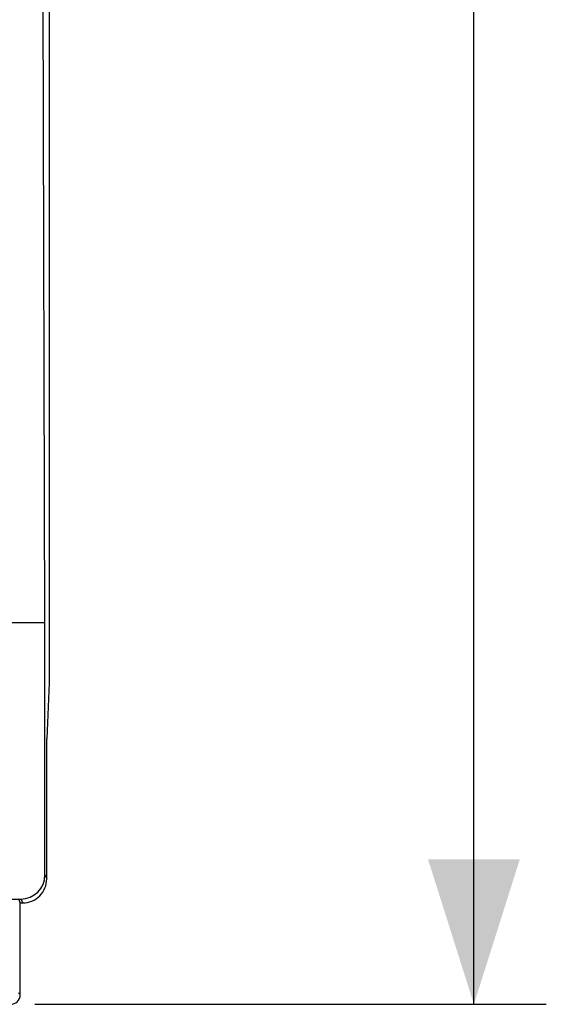
# Model space of a CAD drawing. Units: millimetres. Extents: x -56.5 to 21.5, y -24.5 to 46.4.
# Drawn here: x 10.6 to 21.5, y -24.5 to -4.1 of the extents above; entities that cross this region are included whole.
import ezdxf

# ---------------------------------------------------------------- set-up
doc = ezdxf.new("R2010")
doc.units = ezdxf.units.MM
doc.header["$LTSCALE"] = 16.335
doc.layers.get('0').update_dxf_attribs({"linetype": 'CONTINUOUS'})
doc.layers.add('ASSI', color=7, linetype='CONTINUOUS')
doc.layers.add('DRAFT', color=7, linetype='CONTINUOUS')
doc.styles.get("Standard").update_dxf_attribs({"font": 'txt', "width": 0.8})
doc.dimstyles.new('DIMSTYLE_1', dxfattribs={"dimtxt": 3, "dimasz": 3, "dimexe": 0.18, "dimexo": 0.0625, "dimgap": 0.09, "dimtad": 1, "dimdsep": 46, "dimtxsty": 'STANDARD', "dimblk": '_FILLED', "dimblk1": '_FILLED', "dimblk2": '_FILLED', "dimcen": 0.09, "dimadec": 0, "dimazin": 0, "dimtfac": 1, "dimtofl": 0, "dimtmove": 0, "dimatfit": 3, "dimldrblk": '_FILLED', "dimfxl": 1, "dimtolj": 1, "dimarcsym": 0})

# ---------------------------------------------------------------- blocks, each defined once
blk = doc.blocks.new('_FILLED')
at = {"color": 0, "linetype": 'BYBLOCK'}
blk.add_solid([(0, 0), (-1, 0.3167), (-1, -0.3167)], dxfattribs=at)
blk = doc.blocks.new('*D3')
at = {"color": 7, "linetype": 'CONTINUOUS'}
for p, q in [((10.9, 24.5), (21.5, 24.5)), ((20, 24.5), (20, 0)), ((20, -24.5), (20, 0)), ((10.9, -24.5), (21.5, -24.5))]:
    blk.add_line(p, q, dxfattribs=at)
at = {"color": 7, "linetype": 'CONTINUOUS', "xscale": 3, "yscale": 3, "zscale": 3}
for p, rotation in [((20, 24.5), 90), ((20, -24.5), 270)]:
    blk.add_blockref('_FILLED', p, dxfattribs=dict(at, rotation=rotation))

msp = doc.modelspace()

# ---------------------------------------------------------------- linework, layer by layer
at = {"color": 7, "linetype": 'CONTINUOUS'}
for p, q in [((11.111, -16.6), (11.069, 0)), ((11.111, -21.821), (11.111, -16.6))]:
    msp.add_line(p, q, dxfattribs=at)
at = {"layer": 'ASSI', "color": 7, "linetype": 'CONTINUOUS'}
for p, q in [((11.202, 17.845), (11.202, -17.845)), ((11.202, -17.845), (11.15, -19)), ((11.15, -21.9), (11.15, -19)), ((10.328, -22.321), (10.611, -22.321)), ((10.6, -22.4), (10.578, -22.334)), ((10.6, -22.4), (10.651, -22.4)), ((10.6, -24.3), (10.6, -22.4))]:
    msp.add_line(p, q, dxfattribs=at)
at = {"layer": 'ASSI', "color": 253, "linetype": 'CONTINUOUS'}
for p, q in [((11.111, -21.821), (11.15, -21.9)), ((10.611, -22.321), (10.651, -22.4)), ((10.6, -24.3), (10.561, -24.261))]:
    msp.add_line(p, q, dxfattribs=at)
at = {"layer": 'ASSI', "color": 7, "linetype": 'CONTINUOUS'}
for centre, radius, start, end in [((10.65, -21.9), 0.5, 269.9905, 0.0106), ((10.4, -24.3), 0.2, 269.9965, 0.0035)]:
    msp.add_arc(centre, radius, start, end, dxfattribs=at)
msp.add_ellipse((10.611, -21.821), major_axis=(0.224, -0.448), ratio=0.998288, start_param=-0.462689, end_param=1.106738, dxfattribs=at)
at = {"layer": 'DRAFT', "color": 7, "linetype": 'CONTINUOUS'}
msp.add_line((11.111, -16.6), (9.8, -16.6), dxfattribs=at)

# ---------------------------------------------------------------- dimensions: what is measured, and where the dimension line sits
at = {"color": 7, "linetype": 'CONTINUOUS'}
dim = msp.add_linear_dim(base=(20, 24.5), p1=(10.9, -24.5), p2=(10.9, 24.5), angle=90, dimstyle='DIMSTYLE_1', dxfattribs=at)
dim.commit()
dim.dimension.update_dxf_attribs({"geometry": '*D3', "text_midpoint": (19.25, -2.357), "dimtype": 160})

doc.saveas('drawing.dxf')
